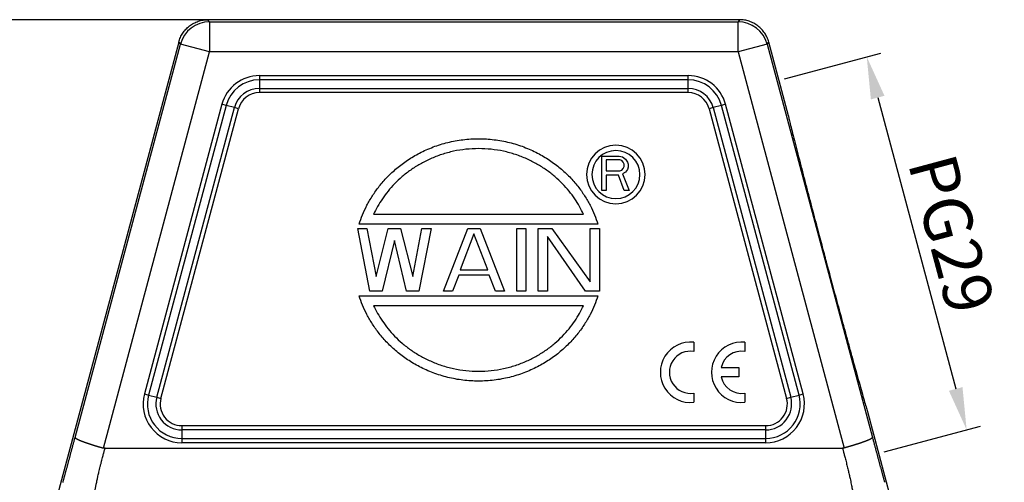
# Model space of a CAD drawing. Units: millimetres. Extents: x 2640 to 3086, y 484 to 799.
# Drawn here: x 2704 to 2786, y 705 to 743 of the extents above; entities that cross this region are included whole.
import ezdxf

# ---------------------------------------------------------------- set-up
doc = ezdxf.new("R2010")
doc.units = ezdxf.units.MM
doc.header["$LTSCALE"] = 65.395
doc.header["$PDMODE"] = 3
doc.header["$PDSIZE"] = 8
doc.layers.get('Defpoints').update_dxf_attribs({"linetype": 'CONTINUOUS'})
doc.layers.add('1', color=7, linetype='CONTINUOUS', true_color=0xffffff)
doc.layers.add('Dim', color=3, linetype='CONTINUOUS', lineweight=15)
doc.styles.add('Romans字体', font='romans.shx', dxfattribs={"width": 0.75})
doc.dimstyles.new('01', dxfattribs={"dimtxt": 4, "dimasz": 3.5, "dimexe": 1.2, "dimexo": 0.2, "dimgap": 0.5, "dimtad": 1, "dimdec": 1, "dimdsep": 46, "dimtxsty": 'Romans字体', "dimcen": 0, "dimclrd": 1, "dimclre": 6, "dimclrt": 4, "dimazin": 2, "dimtfac": 1, "dimtdec": 1, "dimtofl": 0, "dimtmove": 0, "dimatfit": 3, "dimfxl": 1, "dimtolj": 1, "dimtzin": 0, "dimarcsym": 0})

# ---------------------------------------------------------------- blocks, each defined once
blk = doc.blocks.new('*D129')
at = {"layer": 'Defpoints', "color": 0, "transparency": 16777216}
for p in [(2767.689, 737.94), (2782.984, 708.923), (2775.968, 707.043)]:
    blk.add_point(p, dxfattribs=at)
at = {"layer": 'Dim', "color": 6, "lineweight": -2, "transparency": 16777216}
for p, q in [((2767.883, 737.992), (2775.864, 740.131)), ((2776.162, 707.095), (2784.143, 709.233))]:
    blk.add_line(p, q, dxfattribs=at)
at = {"layer": 'Dim', "color": 1, "lineweight": -2, "transparency": 16777216}
blk.add_line((2775.611, 736.439), (2782.078, 712.303), dxfattribs=at)
at = {"layer": 'Dim', "color": 1, "transparency": 16777216}
for points in [[(2776.174, 736.59), (2775.047, 736.288), (2774.705, 739.82)], [(2782.642, 712.454), (2781.515, 712.152), (2782.984, 708.923)]]:
    blk.add_solid(points, dxfattribs=at)
at = {"layer": 'Dim', "color": 4, "transparency": 16777216, "insert": (2781.742, 725.148), "char_height": 4, "attachment_point": 5, "rotation": 285.00003, "style": 'Romans字体'}
blk.add_mtext('\\A1;PG29', dxfattribs=at)
blk = doc.blocks.new('*D130')
at = {"layer": 'Defpoints', "color": 0, "transparency": 16777216}
for p in [(2722.18, 742.892), (2691.344, 670.892), (2729.911, 670.892)]:
    blk.add_point(p, dxfattribs=at)
at = {"layer": 'Dim', "color": 6, "lineweight": -2, "transparency": 16777216}
for p, q in [((2721.98, 742.892), (2690.144, 742.892)), ((2729.711, 670.892), (2690.144, 670.892))]:
    blk.add_line(p, q, dxfattribs=at)
at = {"layer": 'Dim', "color": 1, "lineweight": -2, "transparency": 16777216}
blk.add_line((2691.344, 739.392), (2691.344, 674.392), dxfattribs=at)
at = {"layer": 'Dim', "color": 1, "transparency": 16777216}
for points in [[(2690.76, 739.392), (2691.927, 739.392), (2691.344, 742.892)], [(2690.76, 674.392), (2691.927, 674.392), (2691.344, 670.892)]]:
    blk.add_solid(points, dxfattribs=at)
at = {"layer": 'Dim', "color": 4, "transparency": 16777216, "insert": (2688.344, 706.892), "char_height": 4, "attachment_point": 5, "rotation": 90, "style": 'Romans字体'}
blk.add_mtext('\\A1;72', dxfattribs=at)

msp = doc.modelspace()

# ---------------------------------------------------------------- linework, layer by layer
at = {"layer": '1', "color": 0, "linetype": 'Continuous', "lineweight": 25}
for p, q in [((2764.167, 742.892), (2720.094, 742.892)), ((2720.228, 742.717), (2720.094, 742.892)), ((2720.228, 742.717), (2764.033, 742.717)), ((2720.228, 742.717), (2720.228, 740.218)), ((2764.167, 742.892), (2764.033, 742.717)), ((2764.033, 740.218), (2764.033, 742.717)), ((2717.68, 741.039), (2707.55, 703.237)), ((2709.084, 708.287), (2717.814, 740.865)), ((2717.68, 741.039), (2717.814, 740.865)), ((2720.228, 740.218), (2717.814, 740.865)), ((2766.447, 740.865), (2764.033, 740.218)), ((2766.447, 740.865), (2766.582, 741.039)), ((2766.447, 740.865), (2775.177, 708.287)), ((2768.22, 734.923), (2766.582, 741.039)), ((2711.437, 707.409), (2720.228, 740.218)), ((2764.033, 740.218), (2720.228, 740.218)), ((2764.033, 740.218), (2772.824, 707.409)), ((2724.359, 738.263), (2724.359, 737.91)), ((2724.359, 738.263), (2759.903, 738.263)), ((2724.359, 737.91), (2724.359, 737.203)), ((2759.903, 737.91), (2724.359, 737.91)), ((2759.903, 737.91), (2759.903, 738.263)), ((2759.903, 737.203), (2759.903, 737.91)), ((2724.359, 737.203), (2759.903, 737.203)), ((2724.359, 737.203), (2724.359, 736.849)), ((2759.903, 736.849), (2759.903, 737.203)), ((2759.903, 736.849), (2724.359, 736.849)), ((2721.261, 735.886), (2714.83, 711.886)), ((2721.602, 735.795), (2715.171, 711.795)), ((2715.854, 711.612), (2722.285, 735.612)), ((2716.196, 711.52), (2722.627, 735.52)), ((2721.602, 735.795), (2721.261, 735.886)), ((2722.285, 735.612), (2721.602, 735.795)), ((2722.627, 735.52), (2722.285, 735.612)), ((2761.976, 735.612), (2761.634, 735.52)), ((2761.634, 735.52), (2768.065, 711.52)), ((2762.659, 735.795), (2761.976, 735.612)), ((2761.976, 735.612), (2768.407, 711.612)), ((2763, 735.886), (2762.659, 735.795)), ((2769.09, 711.795), (2762.659, 735.795)), ((2769.431, 711.886), (2763, 735.886)), ((2752.753, 728.742), (2752.753, 731.582)), ((2752.753, 731.582), (2754.173, 731.582)), ((2753.108, 731.28), (2753.108, 730.374)), ((2754.232, 731.28), (2753.108, 731.28)), ((2754.173, 731.582), (2754.469, 731.522)), ((2754.409, 731.22), (2754.232, 731.28)), ((2754.469, 731.522), (2754.705, 731.34)), ((2754.705, 731.34), (2754.883, 731.099)), ((2754.528, 731.099), (2754.409, 731.22)), ((2754.409, 730.434), (2754.528, 730.555)), ((2754.587, 730.917), (2754.528, 731.099)), ((2754.528, 730.555), (2754.587, 730.736)), ((2754.587, 730.736), (2754.587, 730.917)), ((2754.883, 730.494), (2754.705, 730.253)), ((2754.883, 731.099), (2754.942, 730.917)), ((2754.942, 730.676), (2754.883, 730.494)), ((2754.942, 730.917), (2754.942, 730.676)), ((2753.108, 730.374), (2754.232, 730.374)), ((2753.108, 730.011), (2753.108, 728.742)), ((2754.114, 730.011), (2753.108, 730.011)), ((2754.587, 728.742), (2754.114, 730.011)), ((2754.232, 730.374), (2754.409, 730.434)), ((2754.705, 730.253), (2754.469, 730.132)), ((2754.469, 730.132), (2755.001, 728.742)), ((2753.108, 728.742), (2752.753, 728.742)), ((2755.001, 728.742), (2754.587, 728.742)), ((2733.83, 726.782), (2751.224, 726.782)), ((2733.525, 720.402), (2732.51, 725.582)), ((2732.51, 725.582), (2733.271, 725.582)), ((2752.423, 725.962), (2732.631, 725.962)), ((2733.271, 725.582), (2734.032, 721.614)), ((2734.032, 721.614), (2735.046, 725.582)), ((2735.046, 725.582), (2736.061, 725.582)), ((2736.061, 725.582), (2737.075, 721.614)), ((2737.075, 721.614), (2737.836, 725.582)), ((2738.596, 725.582), (2737.582, 720.402)), ((2737.836, 725.582), (2738.596, 725.582)), ((2739.611, 720.402), (2741.639, 725.582)), ((2741.639, 725.582), (2742.654, 725.582)), ((2742.654, 725.582), (2744.682, 720.402)), ((2745.697, 725.582), (2746.457, 725.582)), ((2745.697, 720.402), (2745.697, 725.582)), ((2746.457, 725.582), (2746.457, 720.402)), ((2747.472, 725.582), (2748.613, 725.582)), ((2747.472, 720.402), (2747.472, 725.582)), ((2748.613, 725.582), (2751.783, 721.174)), ((2751.783, 721.174), (2751.783, 725.582)), ((2751.783, 725.582), (2752.543, 725.582)), ((2752.543, 725.582), (2752.543, 720.402)), ((2742.146, 725.141), (2741.005, 722.166)), ((2743.288, 722.166), (2742.146, 725.141)), ((2751.402, 720.402), (2748.232, 724.921)), ((2748.232, 724.921), (2748.232, 720.402)), ((2735.553, 724.59), (2734.539, 720.402)), ((2736.568, 720.402), (2735.553, 724.59)), ((2740.879, 721.725), (2740.371, 720.402)), ((2743.414, 721.725), (2740.879, 721.725)), ((2741.005, 722.166), (2743.288, 722.166)), ((2743.922, 720.402), (2743.414, 721.725)), ((2732.631, 720.022), (2752.423, 720.022)), ((2734.539, 720.402), (2733.525, 720.402)), ((2737.582, 720.402), (2736.568, 720.402)), ((2740.371, 720.402), (2739.611, 720.402)), ((2744.682, 720.402), (2743.922, 720.402)), ((2746.457, 720.402), (2745.697, 720.402)), ((2748.232, 720.402), (2747.472, 720.402)), ((2752.543, 720.402), (2751.402, 720.402)), ((2751.224, 719.202), (2733.83, 719.202)), ((2760.37, 716.169), (2760.37, 715.413)), ((2764.61, 716.169), (2764.61, 715.413)), ((2762.63, 714.073), (2764.09, 714.073)), ((2764.09, 714.073), (2764.09, 713.296)), ((2764.09, 713.296), (2762.63, 713.296)), ((2714.83, 711.886), (2715.171, 711.795)), ((2715.171, 711.795), (2715.854, 711.612)), ((2760.37, 711.956), (2760.37, 711.199)), ((2764.61, 711.956), (2764.61, 711.199)), ((2768.407, 711.612), (2769.09, 711.795)), ((2769.09, 711.795), (2769.431, 711.886)), ((2715.854, 711.612), (2716.196, 711.52)), ((2768.065, 711.52), (2768.407, 711.612)), ((2776.711, 703.237), (2774.82, 710.291)), ((2717.928, 709.263), (2766.333, 709.263)), ((2717.928, 709.263), (2717.928, 708.91)), ((2766.333, 708.91), (2766.333, 709.263)), ((2766.333, 708.91), (2717.928, 708.91)), ((2717.928, 708.91), (2717.928, 708.203)), ((2766.333, 708.203), (2766.333, 708.91)), ((2717.928, 708.203), (2766.333, 708.203)), ((2717.928, 708.203), (2717.928, 707.849)), ((2766.333, 707.849), (2717.928, 707.849)), ((2766.333, 707.849), (2766.333, 708.203)), ((2711.565, 707.392), (2772.696, 707.392))]:
    msp.add_line(p, q, dxfattribs=at)
for centre, radius, start, end in [((2724.359, 735.056), 3.207, 90, 165), ((2724.359, 735.056), 2.854, 90, 165), ((2759.903, 735.056), 3.207, 15, 90), ((2759.903, 735.056), 2.854, 15, 90), ((2724.359, 735.056), 2.146, 90, 165), ((2759.903, 735.056), 2.146, 15, 90), ((2724.359, 735.056), 1.793, 90, 165), ((2759.903, 735.056), 1.793, 15, 90), ((2753.911, 730.062), 2.43, 0, 180), ((2753.911, 730.062), 1.99, 0, 180), ((2753.911, 730.062), 2.43, 180, 0), ((2753.911, 730.062), 1.99, 180, 0), ((2760.097, 713.684), 2.5, 83.72042, 276.27958), ((2764.337, 713.684), 2.5, 83.72042, 276.27958), ((2760.097, 713.684), 1.75, 81.01028, 278.98972), ((2764.337, 713.684), 1.75, 81.01028, 167.17335), ((2764.337, 713.684), 1.75, 192.82665, 278.98972), ((2717.928, 711.056), 3.207, 165, 270), ((2717.928, 711.056), 2.854, 165, 270), ((2766.333, 711.056), 3.207, 270, 15), ((2766.333, 711.056), 2.854, 270, 15), ((2717.928, 711.056), 2.146, 165, 270), ((2717.928, 711.056), 1.793, 165, 270), ((2766.333, 711.056), 2.146, 270, 15), ((2766.333, 711.056), 1.793, 270, 15)]:
    msp.add_arc(centre, radius, start, end, dxfattribs=at)
for centre, major_axis in [((2720.228, 740.218), (-1.983, -1.522)), ((2764.033, 740.218), (-1.983, 1.522))]:
    msp.add_ellipse(centre, major_axis=major_axis, ratio=0.99994, start_param=4.05792, end_param=5.366858, dxfattribs=at)
for points, degree, knots in [([(2717.68, 741.039), (2717.715, 741.171), (2717.761, 741.3), (2717.873, 741.548), (2717.94, 741.668), (2718.091, 741.894), (2718.176, 742.002), (2718.363, 742.201), (2718.464, 742.293), (2718.681, 742.459), (2718.796, 742.533), (2719.036, 742.661), (2719.162, 742.716), (2719.42, 742.803), (2719.553, 742.837), (2719.822, 742.881), (2719.958, 742.892), (2720.094, 742.892)], 3, [0, 0, 0, 0, 0.125, 0.125, 0.25, 0.25, 0.375, 0.375, 0.5, 0.5, 0.625, 0.625, 0.75, 0.75, 0.875, 0.875, 1, 1, 1, 1]), ([(2766.582, 741.039), (2766.546, 741.171), (2766.5, 741.3), (2766.388, 741.548), (2766.321, 741.668), (2766.17, 741.894), (2766.085, 742.002), (2765.898, 742.201), (2765.797, 742.293), (2765.58, 742.459), (2765.465, 742.533), (2765.225, 742.661), (2765.099, 742.716), (2764.841, 742.803), (2764.709, 742.837), (2764.44, 742.881), (2764.303, 742.892), (2764.167, 742.892)], 3, [0, 0, 0, 0, 0.125, 0.125, 0.25, 0.25, 0.375, 0.375, 0.5, 0.5, 0.625, 0.625, 0.75, 0.75, 0.875, 0.875, 1, 1, 1, 1]), ([(2768.22, 734.922), (2768.218, 734.919), (2768.219, 734.908), (2768.226, 734.865), (2768.239, 734.797), (2768.275, 734.635), (2768.309, 734.49), (2768.367, 734.247), (2768.415, 734.051), (2768.526, 733.607), (2768.588, 733.358), (2768.725, 732.821), (2768.798, 732.532), (2768.953, 731.927), (2769.035, 731.611), (2769.203, 730.962), (2769.289, 730.629), (2769.464, 729.957), (2769.553, 729.617), (2769.73, 728.939), (2769.818, 728.601), (2769.994, 727.934), (2770.08, 727.604), (2770.25, 726.959), (2770.333, 726.643), (2770.495, 726.03), (2770.574, 725.732), (2770.726, 725.159), (2770.799, 724.883), (2770.939, 724.356), (2771.006, 724.104), (2771.133, 723.626), (2771.193, 723.399), (2771.279, 723.08), (2771.306, 722.976), (2771.346, 722.827), (2771.366, 722.753), (2771.388, 722.669), (2771.4, 722.628), (2771.405, 722.608), (2771.408, 722.597), (2771.409, 722.592), (2771.41, 722.59), (2771.41, 722.588), (2771.41, 722.588), (2771.41, 722.587), (2771.41, 722.587), (2771.473, 722.356), (2771.538, 722.113), (2771.673, 721.608), (2771.744, 721.345), (2771.891, 720.8), (2771.967, 720.518), (2772.124, 719.937), (2772.205, 719.637), (2772.372, 719.025), (2772.457, 718.711), (2772.63, 718.073), (2772.719, 717.749), (2772.897, 717.094), (2772.988, 716.763), (2773.169, 716.101), (2773.26, 715.769), (2773.441, 715.111), (2773.531, 714.785), (2773.708, 714.146), (2773.794, 713.833), (2773.963, 713.227), (2774.044, 712.935), (2774.199, 712.382), (2774.273, 712.12), (2774.41, 711.637), (2774.473, 711.416), (2774.587, 711.025), (2774.636, 710.855), (2774.72, 710.577), (2774.754, 710.468), (2774.79, 710.36), (2774.8, 710.333), (2774.811, 710.306), (2774.815, 710.297), (2774.818, 710.293), (2774.819, 710.292), (2774.82, 710.292)], 3, [0, 0, 0, 0, 0.013742, 0.013742, 0.029446, 0.045151, 0.060856, 0.060856, 0.092265, 0.092265, 0.123675, 0.123675, 0.155084, 0.155084, 0.186494, 0.186494, 0.217903, 0.217903, 0.249313, 0.249313, 0.280722, 0.280722, 0.312132, 0.312132, 0.343541, 0.343541, 0.374951, 0.374951, 0.40636, 0.40636, 0.43777, 0.43777, 0.469179, 0.469179, 0.484884, 0.484884, 0.492737, 0.496663, 0.498626, 0.499607, 0.500098, 0.500344, 0.500466, 0.500528, 0.500558, 0.500558, 0.500589, 0.500589, 0.531998, 0.531998, 0.563408, 0.563408, 0.594817, 0.594817, 0.626227, 0.626227, 0.657636, 0.657636, 0.689046, 0.689046, 0.720455, 0.720455, 0.751865, 0.751865, 0.783274, 0.783274, 0.814684, 0.814684, 0.846093, 0.846093, 0.877503, 0.877503, 0.908912, 0.908912, 0.940322, 0.940322, 0.971731, 0.971731, 0.987436, 0.987436, 0.995289, 0.999215, 1, 1, 1, 1]), ([(2708.105, 704.661), (2708.334, 705.506), (2708.572, 706.388), (2708.818, 707.3), (2709.084, 708.287)], 2, [0, 0, 0, 0.486883, 0.486883, 1, 1, 1]), ([(2709.084, 708.287), (2709.084, 708.286), (2709.084, 708.284), (2709.084, 708.282), (2709.084, 708.279), (2709.085, 708.277), (2709.085, 708.274), (2709.086, 708.272), (2709.087, 708.269), (2709.089, 708.266), (2709.09, 708.263), (2709.092, 708.261), (2709.094, 708.258), (2709.096, 708.255), (2709.099, 708.252), (2709.102, 708.249), (2709.105, 708.246), (2709.108, 708.243), (2709.111, 708.24), (2709.115, 708.236), (2709.119, 708.233), (2709.123, 708.23), (2709.127, 708.226), (2709.131, 708.223), (2709.136, 708.22), (2709.141, 708.216), (2709.146, 708.213), (2709.151, 708.209), (2709.156, 708.206), (2709.162, 708.202), (2709.168, 708.198), (2709.174, 708.195), (2709.18, 708.191), (2709.186, 708.187), (2709.193, 708.183), (2709.199, 708.179), (2709.206, 708.175), (2709.213, 708.172), (2709.221, 708.168), (2709.228, 708.164), (2709.236, 708.16), (2709.244, 708.155), (2709.252, 708.151), (2709.26, 708.147), (2709.268, 708.143), (2709.276, 708.139), (2709.285, 708.135), (2709.294, 708.13), (2709.303, 708.126), (2709.312, 708.122), (2709.321, 708.118), (2709.33, 708.113), (2709.34, 708.109), (2709.35, 708.104), (2709.359, 708.1), (2709.369, 708.095), (2709.379, 708.091), (2709.39, 708.086), (2709.4, 708.082), (2709.411, 708.077), (2709.421, 708.073), (2709.432, 708.068), (2709.443, 708.063), (2709.454, 708.059), (2709.465, 708.054), (2709.476, 708.049), (2709.488, 708.045), (2709.499, 708.04), (2709.511, 708.035), (2709.523, 708.03), (2709.534, 708.026), (2709.546, 708.021), (2709.558, 708.016), (2709.571, 708.011), (2709.583, 708.006), (2709.595, 708.001), (2709.608, 707.996), (2709.62, 707.991), (2709.633, 707.987), (2709.646, 707.982), (2709.659, 707.977), (2709.672, 707.972), (2709.685, 707.967), (2709.698, 707.962), (2709.711, 707.957), (2709.724, 707.952), (2709.738, 707.947), (2709.751, 707.942), (2709.765, 707.937), (2709.778, 707.932), (2709.792, 707.927), (2709.806, 707.922), (2709.82, 707.916), (2709.834, 707.911), (2709.848, 707.906), (2709.862, 707.901), (2709.876, 707.896), (2709.89, 707.891), (2709.904, 707.886), (2709.918, 707.881), (2709.933, 707.876), (2709.947, 707.871), (2709.962, 707.866), (2709.976, 707.86), (2709.991, 707.855), (2710.005, 707.85), (2710.02, 707.845), (2710.035, 707.84), (2710.05, 707.835), (2710.064, 707.83), (2710.079, 707.825), (2710.094, 707.82), (2710.109, 707.814), (2710.124, 707.809), (2710.139, 707.804), (2710.154, 707.799), (2710.169, 707.794), (2710.184, 707.789), (2710.199, 707.784), (2710.214, 707.779), (2710.229, 707.774), (2710.245, 707.769), (2710.26, 707.764), (2710.275, 707.759), (2710.29, 707.753), (2710.306, 707.748), (2710.321, 707.743), (2710.336, 707.738), (2710.352, 707.733), (2710.367, 707.728), (2710.382, 707.723), (2710.398, 707.718), (2710.413, 707.713), (2710.428, 707.708), (2710.444, 707.703), (2710.459, 707.698), (2710.475, 707.694), (2710.49, 707.689), (2710.505, 707.684), (2710.521, 707.679), (2710.536, 707.674), (2710.552, 707.669), (2710.567, 707.664), (2710.582, 707.659), (2710.598, 707.654), (2710.613, 707.65), (2710.629, 707.645), (2710.644, 707.64), (2710.659, 707.635), (2710.675, 707.63), (2710.69, 707.626), (2710.705, 707.621), (2710.721, 707.616), (2710.736, 707.611), (2710.751, 707.607), (2710.767, 707.602), (2710.782, 707.597), (2710.797, 707.593), (2710.812, 707.588), (2710.827, 707.584), (2710.843, 707.579), (2710.858, 707.574), (2710.873, 707.57), (2710.888, 707.565), (2710.903, 707.561), (2710.918, 707.556), (2710.933, 707.552), (2710.948, 707.547), (2710.963, 707.543), (2710.978, 707.539), (2710.993, 707.534), (2711.008, 707.53), (2711.023, 707.525), (2711.038, 707.521), (2711.052, 707.517), (2711.067, 707.512), (2711.082, 707.508), (2711.097, 707.504), (2711.111, 707.5), (2711.126, 707.495), (2711.141, 707.491), (2711.155, 707.487), (2711.17, 707.483), (2711.184, 707.479), (2711.198, 707.475), (2711.213, 707.471), (2711.227, 707.467), (2711.242, 707.463), (2711.256, 707.459), (2711.27, 707.455), (2711.284, 707.451), (2711.298, 707.447), (2711.312, 707.443), (2711.326, 707.439), (2711.34, 707.435), (2711.354, 707.431), (2711.368, 707.427), (2711.382, 707.424), (2711.396, 707.42), (2711.41, 707.416), (2711.424, 707.412), (2711.433, 707.41), (2711.437, 707.409)], 3, [0, 0, 0, 0, 0.006388, 0.012763, 0.019123, 0.02547, 0.031802, 0.038121, 0.044425, 0.050715, 0.056992, 0.063254, 0.069503, 0.075737, 0.081958, 0.088164, 0.094357, 0.100535, 0.1067, 0.11285, 0.118987, 0.125109, 0.131218, 0.137312, 0.143393, 0.149459, 0.155512, 0.161551, 0.167575, 0.173586, 0.179583, 0.185565, 0.191534, 0.197489, 0.203429, 0.209356, 0.215269, 0.221167, 0.227052, 0.232923, 0.23878, 0.244623, 0.250452, 0.256266, 0.262067, 0.267854, 0.273627, 0.279386, 0.285131, 0.290862, 0.296579, 0.302282, 0.307971, 0.313646, 0.319308, 0.324955, 0.330588, 0.336207, 0.341813, 0.347404, 0.352981, 0.358545, 0.364094, 0.369629, 0.375151, 0.380658, 0.386152, 0.391632, 0.397097, 0.402549, 0.407987, 0.41341, 0.41882, 0.424216, 0.429598, 0.434966, 0.44032, 0.44566, 0.450986, 0.456298, 0.461596, 0.46688, 0.47215, 0.477407, 0.482649, 0.487877, 0.493092, 0.498292, 0.503479, 0.508652, 0.51381, 0.518955, 0.524086, 0.529203, 0.534305, 0.539394, 0.544469, 0.54953, 0.554578, 0.559611, 0.56463, 0.569635, 0.574627, 0.579604, 0.584568, 0.589517, 0.594453, 0.599375, 0.604283, 0.609176, 0.614056, 0.618922, 0.623775, 0.628613, 0.633437, 0.638247, 0.643044, 0.647826, 0.652595, 0.65735, 0.66209, 0.666817, 0.67153, 0.676229, 0.680914, 0.685585, 0.690243, 0.694886, 0.699515, 0.704131, 0.708733, 0.71332, 0.717894, 0.722454, 0.727, 0.731532, 0.736051, 0.740555, 0.745045, 0.749522, 0.753985, 0.758434, 0.762868, 0.767289, 0.771697, 0.77609, 0.780469, 0.784835, 0.789186, 0.793524, 0.797848, 0.802158, 0.806454, 0.810736, 0.815004, 0.819259, 0.823499, 0.827726, 0.831939, 0.836138, 0.840323, 0.844494, 0.848652, 0.852795, 0.856925, 0.861041, 0.865143, 0.869231, 0.873305, 0.877366, 0.881412, 0.885445, 0.889464, 0.893469, 0.89746, 0.901438, 0.905401, 0.909351, 0.913287, 0.917209, 0.921117, 0.925012, 0.928892, 0.932759, 0.936612, 0.940451, 0.944277, 0.948088, 0.951886, 0.95567, 0.95944, 0.963196, 0.966938, 0.970667, 0.974382, 0.978083, 0.98177, 0.985444, 0.989104, 0.99275, 0.996382, 1, 1, 1, 1]), ([(2775.177, 708.287), (2775.177, 708.286), (2775.177, 708.284), (2775.177, 708.282), (2775.177, 708.28), (2775.177, 708.277), (2775.176, 708.275), (2775.175, 708.272), (2775.174, 708.269), (2775.173, 708.267), (2775.171, 708.264), (2775.17, 708.261), (2775.168, 708.258), (2775.166, 708.255), (2775.163, 708.252), (2775.16, 708.249), (2775.158, 708.245), (2775.154, 708.242), (2775.151, 708.238), (2775.147, 708.235), (2775.144, 708.231), (2775.139, 708.228), (2775.135, 708.224), (2775.13, 708.22), (2775.126, 708.216), (2775.12, 708.212), (2775.115, 708.208), (2775.109, 708.204), (2775.103, 708.2), (2775.097, 708.196), (2775.091, 708.192), (2775.084, 708.187), (2775.077, 708.183), (2775.07, 708.178), (2775.062, 708.174), (2775.054, 708.169), (2775.046, 708.164), (2775.038, 708.16), (2775.029, 708.155), (2775.02, 708.15), (2775.011, 708.145), (2775.002, 708.14), (2774.992, 708.135), (2774.982, 708.13), (2774.972, 708.124), (2774.961, 708.119), (2774.95, 708.114), (2774.939, 708.108), (2774.928, 708.103), (2774.916, 708.097), (2774.904, 708.092), (2774.892, 708.086), (2774.88, 708.081), (2774.867, 708.075), (2774.854, 708.069), (2774.841, 708.063), (2774.827, 708.057), (2774.813, 708.052), (2774.799, 708.046), (2774.785, 708.04), (2774.771, 708.034), (2774.756, 708.027), (2774.741, 708.021), (2774.725, 708.015), (2774.71, 708.009), (2774.694, 708.003), (2774.678, 707.997), (2774.661, 707.99), (2774.645, 707.984), (2774.628, 707.978), (2774.611, 707.971), (2774.593, 707.965), (2774.576, 707.958), (2774.558, 707.952), (2774.54, 707.945), (2774.522, 707.939), (2774.501, 707.932), (2774.478, 707.923), (2774.452, 707.914), (2774.426, 707.905), (2774.399, 707.896), (2774.371, 707.886), (2774.343, 707.876), (2774.314, 707.866), (2774.285, 707.856), (2774.255, 707.846), (2774.224, 707.835), (2774.193, 707.825), (2774.161, 707.814), (2774.129, 707.803), (2774.096, 707.792), (2774.062, 707.781), (2774.028, 707.77), (2773.994, 707.758), (2773.959, 707.747), (2773.923, 707.735), (2773.887, 707.723), (2773.851, 707.712), (2773.813, 707.7), (2773.776, 707.688), (2773.738, 707.676), (2773.699, 707.664), (2773.661, 707.651), (2773.621, 707.639), (2773.582, 707.627), (2773.542, 707.615), (2773.501, 707.602), (2773.461, 707.59), (2773.42, 707.578), (2773.378, 707.566), (2773.337, 707.553), (2773.295, 707.541), (2773.253, 707.529), (2773.21, 707.516), (2773.168, 707.504), (2773.125, 707.492), (2773.082, 707.48), (2773.039, 707.468), (2772.996, 707.456), (2772.953, 707.444), (2772.91, 707.432), (2772.867, 707.42), (2772.838, 707.413), (2772.824, 707.409)], 3, [0, 0, 0, 0, 0.006017, 0.012058, 0.018122, 0.02421, 0.030321, 0.036454, 0.042611, 0.04879, 0.054991, 0.061215, 0.067461, 0.073729, 0.080019, 0.086331, 0.092664, 0.099018, 0.105393, 0.111789, 0.118206, 0.124643, 0.1311, 0.137578, 0.144074, 0.150591, 0.157126, 0.163681, 0.170254, 0.176846, 0.183456, 0.190083, 0.196729, 0.203392, 0.210071, 0.216768, 0.223481, 0.23021, 0.236955, 0.243715, 0.250491, 0.257281, 0.264086, 0.270905, 0.277738, 0.284585, 0.291445, 0.298317, 0.305202, 0.312099, 0.319008, 0.325928, 0.33286, 0.339801, 0.346753, 0.353715, 0.360687, 0.367667, 0.374656, 0.381653, 0.388659, 0.395671, 0.402691, 0.409717, 0.41675, 0.423788, 0.430832, 0.437881, 0.444935, 0.451992, 0.459054, 0.466118, 0.473186, 0.480256, 0.487328, 0.494402, 0.501476, 0.511038, 0.52068, 0.530401, 0.5402, 0.550076, 0.560029, 0.570056, 0.580156, 0.590328, 0.600571, 0.610882, 0.621261, 0.631706, 0.642215, 0.652786, 0.663418, 0.674109, 0.684856, 0.695659, 0.706515, 0.717421, 0.728377, 0.73938, 0.750427, 0.761516, 0.772646, 0.783814, 0.795017, 0.806254, 0.817521, 0.828817, 0.840139, 0.851485, 0.862852, 0.874238, 0.88564, 0.897056, 0.908482, 0.919918, 0.93136, 0.942805, 0.954252, 0.965697, 0.977139, 0.988574, 1, 1, 1, 1]), ([(2775.177, 708.287), (2775.442, 707.303), (2775.688, 706.392), (2775.926, 705.51), (2776.156, 704.662)], 2, [0, 0, 0, 0.513117, 0.513117, 1, 1, 1]), ([(2710.649, 703.399), (2710.654, 703.424), (2710.662, 703.476), (2710.676, 703.554), (2710.69, 703.636), (2710.705, 703.721), (2710.721, 703.809), (2710.738, 703.901), (2710.756, 703.995), (2710.775, 704.093), (2710.794, 704.194), (2710.815, 704.299), (2710.855, 704.495), (2710.909, 704.754), (2710.974, 705.045), (2711.022, 705.253), (2711.066, 705.441), (2711.113, 705.64), (2711.172, 705.883), (2711.236, 706.138), (2711.299, 706.388), (2711.357, 706.612), (2711.403, 706.785), (2711.434, 706.904), (2711.461, 707.006), (2711.489, 707.112), (2711.526, 707.247), (2711.551, 707.342), (2711.565, 707.392)], 3, [0, 0, 0, 0, 0.018649, 0.038109, 0.058381, 0.079464, 0.10136, 0.124067, 0.147586, 0.171918, 0.197062, 0.223018, 0.249786, 0.343602, 0.416536, 0.468579, 0.499728, 0.557529, 0.618481, 0.682585, 0.749844, 0.80759, 0.851455, 0.881434, 0.897526, 0.928081, 0.962239, 1, 1, 1, 1]), ([(2772.696, 707.392), (2772.705, 707.36), (2772.724, 707.29), (2772.754, 707.177), (2772.788, 707.05), (2772.826, 706.909), (2772.867, 706.752), (2772.912, 706.582), (2772.961, 706.391), (2773.013, 706.189), (2773.065, 705.982), (2773.114, 705.783), (2773.16, 705.591), (2773.204, 705.405), (2773.258, 705.172), (2773.333, 704.839), (2773.405, 704.502), (2773.463, 704.214), (2773.499, 704.03), (2773.531, 703.857), (2773.561, 703.695), (2773.587, 703.544), (2773.604, 703.446), (2773.612, 703.399)], 3, [0, 0, 0, 0, 0.02468, 0.053046, 0.085098, 0.120836, 0.160259, 0.203366, 0.250156, 0.304221, 0.356263, 0.406285, 0.454288, 0.500272, 0.546347, 0.629666, 0.750214, 0.798648, 0.84436, 0.887351, 0.927621, 0.96517, 1, 1, 1, 1])]:
    msp.add_open_spline(points, degree=degree, knots=knots, dxfattribs=at)
for points, weights in [([(2732.631, 725.962), (2736.309, 737.474), (2748.745, 737.474), (2752.423, 725.962)], [1, 0.530544488712, 0.530544488712, 1]), ([(2751.224, 726.782), (2747.3, 735.192), (2737.754, 735.192), (2733.83, 726.782)], [1, 0.60737527115, 0.60737527115, 1]), ([(2752.423, 720.022), (2748.745, 708.51), (2736.309, 708.51), (2732.631, 720.022)], [1, 0.530544488712, 0.530544488712, 1]), ([(2733.83, 719.202), (2737.754, 710.792), (2747.3, 710.792), (2751.224, 719.202)], [1, 0.60737527115, 0.60737527115, 1])]:
    msp.add_rational_spline(points, weights, degree=3, dxfattribs=at)
for points, degree in [([(2711.565, 707.392), (2711.549, 707.392), (2711.52, 707.393), (2711.477, 707.399), (2711.45, 707.405), (2711.437, 707.409)], 3), ([(2772.824, 707.409), (2772.81, 707.405), (2772.783, 707.399), (2772.741, 707.393), (2772.711, 707.392), (2772.696, 707.392)], 3), ([(2708.08, 704.57), (2708.093, 704.616), (2708.105, 704.661)], 2), ([(2776.156, 704.662), (2776.168, 704.616), (2776.181, 704.57)], 2)]:
    msp.add_open_spline(points, degree=degree, dxfattribs=at)

# ---------------------------------------------------------------- dimensions: what is measured, and where the dimension line sits
at = {"layer": 'Dim'}
dim = msp.add_linear_dim(base=(2691.344, 670.892), p1=(2722.18, 742.892), p2=(2729.911, 670.892), angle=90, text='72', dimstyle='01', override={"dimgap": 1}, dxfattribs=at)
dim.commit()
dim.dimension.update_dxf_attribs({"geometry": '*D130', "text_midpoint": (2688.344, 706.892)})
dim = msp.add_aligned_dim(p1=(2767.689, 737.94), p2=(2775.968, 707.043), distance=7.263, text='PG29', dimstyle='01', override={"dimgap": 1}, dxfattribs=at)
dim.commit()
dim.dimension.update_dxf_attribs({"geometry": '*D129', "text_midpoint": (2781.742, 725.148)})

doc.saveas('drawing.dxf')
